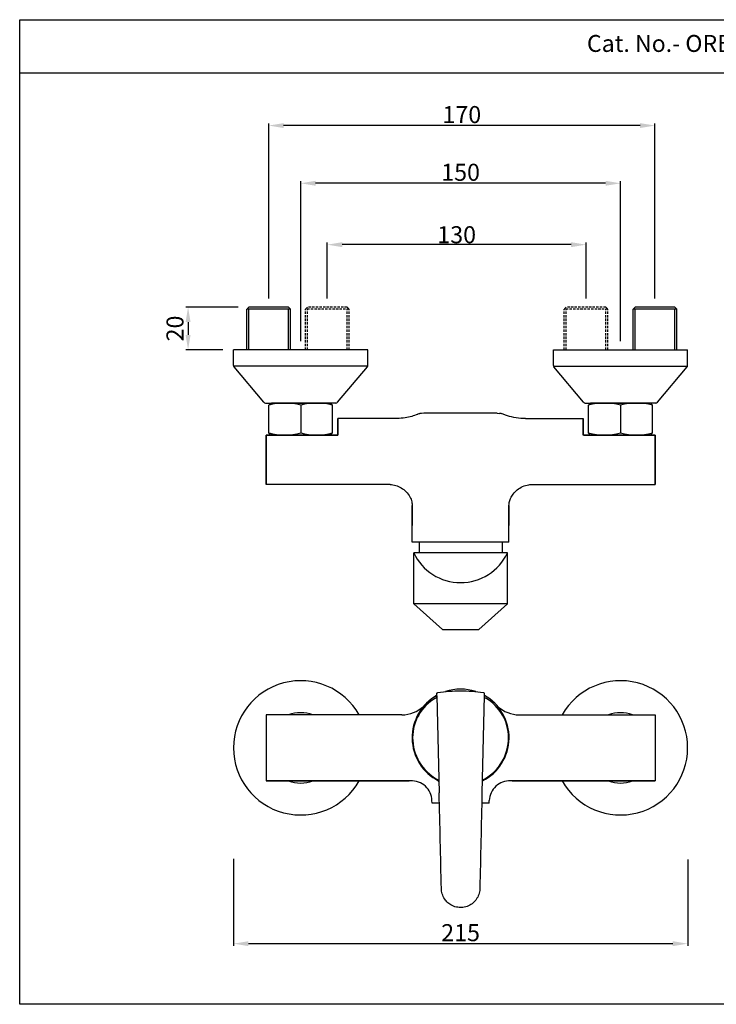
# Model space of a CAD drawing. Units: inches. Extents: x 4264 to 4917, y 1477 to 1939.
# Drawn here: x 4264 to 4591, y 1477 to 1939 of the extents above; entities that cross this region are included whole.
import ezdxf

# ---------------------------------------------------------------- set-up
doc = ezdxf.new("R2010")
doc.units = ezdxf.units.IN
doc.header["$MEASUREMENT"] = 0
doc.linetypes.add('HIDDEN', pattern=[0.375, 0.25, -0.125])
doc.styles.get("Standard").update_dxf_attribs({"font": 'segoeui.ttf'})
doc.styles.add('STYLE3', font='arial.ttf', dxfattribs={"height": 3})
doc.dimstyles.get("Standard").update_dxf_attribs({"dimtxt": 5, "dimasz": 5, "dimexe": 1, "dimexo": 4, "dimgap": 1, "dimtad": 3, "dimdec": 8, "dimdsep": 46, "dimtxsty": 'Standard', "dimcen": 0, "dimadec": 0, "dimazin": 2, "dimtfac": 1, "dimtdec": 8, "dimtofl": 0, "dimtmove": 0, "dimatfit": 1, "dimfxl": 1, "dimtolj": 1, "dimtzin": 0, "dimarcsym": 0})
doc.dimstyles.new('STANDARD$0', dxfattribs={"dimtxt": 3, "dimasz": 4, "dimexe": 1, "dimexo": 4, "dimgap": 1.25, "dimtad": 1, "dimdec": 3, "dimdsep": 46, "dimtxsty": 'STYLE3', "dimcen": 0, "dimadec": 0, "dimazin": 0, "dimtfac": 1, "dimtdec": 3, "dimtofl": 0, "dimtmove": 0, "dimatfit": 1, "dimfxl": 1, "dimtolj": 1, "dimtzin": 0, "dimlwd": 9, "dimlwe": 9, "dimarcsym": 0})

# ---------------------------------------------------------------- blocks, each defined once
blk = doc.blocks.new('*D146')
at = {"color": 0, "lineweight": -2, "transparency": 16777216}
for p, q in [((4395.7, 1788.08), (4395.7, 1863.21)), ((4538.7, 1862.21), (4402.7, 1862.21)), ((4545.7, 1788.08), (4545.7, 1863.21))]:
    blk.add_line(p, q, dxfattribs=at)
at = {"color": 0, "transparency": 16777216}
for points in [[(4402.7, 1863.38), (4402.7, 1861.05), (4395.7, 1862.21)], [(4538.7, 1863.38), (4538.7, 1861.05), (4545.7, 1862.21)]]:
    blk.add_solid(points, dxfattribs=at)
at = {"layer": 'Defpoints', "color": 0, "transparency": 16777216}
for p in [(4395.7, 1862.21), (4395.7, 1784.08), (4545.7, 1784.08)]:
    blk.add_point(p, dxfattribs=at)
at = {"color": 0, "transparency": 16777216, "insert": (4470.7, 1867.37), "char_height": 8, "attachment_point": 5}
blk.add_mtext('\\A1;150', dxfattribs=at)
blk = doc.blocks.new('*D147')
at = {"color": 0, "lineweight": -2, "transparency": 16777216}
for p, q in [((4380.7, 1808.08), (4380.7, 1890.29)), ((4561.87, 1808.08), (4561.87, 1890.29)), ((4554.87, 1889.29), (4387.7, 1889.29))]:
    blk.add_line(p, q, dxfattribs=at)
at = {"color": 0, "transparency": 16777216}
for points in [[(4387.7, 1890.45), (4387.7, 1888.12), (4380.7, 1889.29)], [(4554.87, 1890.45), (4554.87, 1888.12), (4561.87, 1889.29)]]:
    blk.add_solid(points, dxfattribs=at)
at = {"layer": 'Defpoints', "color": 0, "transparency": 16777216}
for p in [(4380.7, 1889.29), (4380.7, 1804.08), (4561.87, 1804.08)]:
    blk.add_point(p, dxfattribs=at)
at = {"color": 0, "transparency": 16777216, "insert": (4471.28, 1894.45), "char_height": 8, "attachment_point": 5}
blk.add_mtext('\\A1;170', dxfattribs=at)
blk = doc.blocks.new('*D148')
at = {"color": 0, "lineweight": -2, "transparency": 16777216}
for p, q in [((4408.2, 1808.08), (4408.2, 1834.41)), ((4529.52, 1808.08), (4529.52, 1834.41)), ((4522.52, 1833.41), (4415.2, 1833.41))]:
    blk.add_line(p, q, dxfattribs=at)
at = {"color": 0, "transparency": 16777216}
for points in [[(4415.2, 1834.57), (4415.2, 1832.24), (4408.2, 1833.41)], [(4522.52, 1834.57), (4522.52, 1832.24), (4529.52, 1833.41)]]:
    blk.add_solid(points, dxfattribs=at)
at = {"layer": 'Defpoints', "color": 0, "transparency": 16777216}
for p in [(4408.2, 1833.41), (4408.2, 1804.08), (4529.52, 1804.08)]:
    blk.add_point(p, dxfattribs=at)
at = {"color": 0, "transparency": 16777216, "insert": (4468.86, 1838.07), "char_height": 8, "attachment_point": 5}
blk.add_mtext('\\A1;130', dxfattribs=at)
blk = doc.blocks.new('*D149')
at = {"color": 0, "lineweight": -2, "transparency": 16777216}
for p, q in [((4366.45, 1804.08), (4341.89, 1804.08)), ((4342.89, 1797.08), (4342.89, 1791.08)), ((4359.2, 1784.08), (4341.89, 1784.08))]:
    blk.add_line(p, q, dxfattribs=at)
at = {"color": 0, "transparency": 16777216}
for points in [[(4341.72, 1797.08), (4344.06, 1797.08), (4342.89, 1804.08)], [(4341.72, 1791.08), (4344.06, 1791.08), (4342.89, 1784.08)]]:
    blk.add_solid(points, dxfattribs=at)
at = {"layer": 'Defpoints', "color": 0, "transparency": 16777216}
for p in [(4371.45, 1804.08), (4342.89, 1784.08), (4364.2, 1784.08)]:
    blk.add_point(p, dxfattribs=at)
at = {"color": 0, "transparency": 16777216, "insert": (4336.75, 1794.08), "char_height": 8, "attachment_point": 5, "rotation": 90}
blk.add_mtext('\\A1;20', dxfattribs=at)
blk = doc.blocks.new('*D157')
at = {"color": 0, "lineweight": -2, "transparency": 16777216}
for p, q in [((4364.21, 1545.28), (4364.21, 1504.43)), ((4577.2, 1544.87), (4577.2, 1504.43)), ((4371.21, 1505.43), (4570.2, 1505.43))]:
    blk.add_line(p, q, dxfattribs=at)
at = {"color": 0, "transparency": 16777216}
for points in [[(4371.21, 1506.59), (4371.21, 1504.26), (4364.21, 1505.43)], [(4570.2, 1506.59), (4570.2, 1504.26), (4577.2, 1505.43)]]:
    blk.add_solid(points, dxfattribs=at)
at = {"layer": 'Defpoints', "color": 0, "transparency": 16777216}
for p in [(4364.21, 1549.28), (4577.2, 1548.87), (4577.2, 1505.43)]:
    blk.add_point(p, dxfattribs=at)
at = {"color": 0, "transparency": 16777216, "insert": (4470.7, 1510.59), "char_height": 8, "attachment_point": 5}
blk.add_mtext('\\A1;215', dxfattribs=at)

msp = doc.modelspace()

# ---------------------------------------------------------------- linework, layer by layer
for p, q in [((4263.92648025, 1938.97155632), (4917.32648025, 1938.97155632)), ((4263.92648025, 1476.97155632), (4263.92648025, 1938.97155632)), ((4263.92648025, 1913.97155632), (4917.32648025, 1913.97155632)), ((4370.44808337, 1784.08275968), (4370.44808337, 1803.08275968)), ((4389.94808337, 1804.08275968), (4371.44808337, 1804.08275968)), ((4389.94808337, 1804.08275968), (4390.94808337, 1803.08275968)), ((4390.94808337, 1784.08275968), (4390.94808337, 1803.08275968)), ((4398.94808337, 1804.08275968), (4397.94808337, 1803.08275968)), ((4552.62175759, 1804.08275968), (4551.62175759, 1803.08275968)), ((4551.62175759, 1784.08275968), (4551.62175759, 1803.08275968)), ((4571.12175759, 1804.08275968), (4552.62175759, 1804.08275968)), ((4571.12175759, 1804.08275968), (4572.12175759, 1803.08275968)), ((4572.12175759, 1784.08275968), (4572.12175759, 1803.08275968)), ((4427.19808337, 1784.08275968), (4364.19808337, 1784.08275968)), ((4364.19808337, 1776.727157), (4364.19808337, 1784.08275968)), ((4427.19808337, 1776.727157), (4427.19808337, 1784.08275968)), ((4514.19808337, 1784.08275968), (4577.19808337, 1784.08275968)), ((4514.19808337, 1776.727157), (4514.19808337, 1784.08275968)), ((4577.19808337, 1776.727157), (4577.19808337, 1784.08275968)), ((4427.137776, 1776.38513686), (4364.19151031, 1776.38513686)), ((4378.39834659, 1759.43997207), (4364.43203893, 1776.08436939)), ((4412.99782016, 1759.43997207), (4426.96412782, 1776.08436939)), ((4514.25839075, 1776.38513686), (4577.20465644, 1776.38513686)), ((4528.39834659, 1759.43997207), (4514.43203893, 1776.08436939)), ((4562.99782016, 1759.43997207), (4576.96412782, 1776.08436939)), ((4379.16439103, 1759.08275968), (4381.94808337, 1759.08275968)), ((4381.69808337, 1759.08275968), (4380.69808337, 1758.08275968)), ((4380.69808337, 1745.08275968), (4380.69808337, 1758.08275968)), ((4381.69808337, 1759.08275968), (4409.69808337, 1759.08275968)), ((4409.44808337, 1759.08275968), (4381.94808337, 1759.08275968)), ((4395.69808338, 1758.08275968), (4395.69808338, 1745.08275968)), ((4412.23177572, 1759.08275968), (4409.44808337, 1759.08275968)), ((4409.69808337, 1759.08275968), (4410.69808337, 1758.08275968)), ((4410.69808337, 1745.08275968), (4410.69808337, 1758.08275968)), ((4529.16439103, 1759.08275968), (4531.94808337, 1759.08275968)), ((4531.69808337, 1759.08275968), (4530.69808337, 1758.08275968)), ((4530.69808337, 1745.08275968), (4530.69808337, 1758.08275968)), ((4559.69808337, 1759.08275968), (4531.69808337, 1759.08275968)), ((4531.94808337, 1759.08275968), (4559.44808337, 1759.08275968)), ((4545.69808337, 1758.08275968), (4545.69808337, 1745.08275968)), ((4562.23177572, 1759.08275968), (4559.44808337, 1759.08275968)), ((4559.69808337, 1759.08275968), (4560.69808337, 1758.08275968)), ((4560.69808337, 1745.08275968), (4560.69808337, 1758.08275968)), ((4440.28282171, 1751.83275968), (4413.19808337, 1751.83275968)), ((4413.19808337, 1744.08275968), (4413.19808337, 1751.83275968)), ((4413.19808337, 1751.83275967), (4413.19808337, 1744.08275968)), ((4453.47243066, 1754.33241688), (4452.43539926, 1754.26326017)), ((4487.92373609, 1754.33241688), (4453.47243066, 1754.33241688)), ((4487.92373609, 1754.33241688), (4488.96076748, 1754.26326017)), ((4501.10199471, 1751.83275968), (4501.11334504, 1751.83275968)), ((4501.11334504, 1751.83275968), (4528.19808337, 1751.83275968)), ((4528.19808337, 1744.08275968), (4528.19808337, 1751.83275968)), ((4528.19808337, 1751.83275967), (4528.19808337, 1744.08275968)), ((4412.86305961, 1744.08275968), (4379.44808337, 1744.08275968)), ((4379.44808337, 1744.08275968), (4412.86305961, 1744.08275968)), ((4379.44808337, 1720.83275968), (4379.44808337, 1744.08275968)), ((4379.44808337, 1744.08275968), (4379.44808337, 1720.83275968)), ((4381.69808337, 1744.08275968), (4380.69808337, 1745.08275968)), ((4409.69808337, 1744.08275968), (4381.69808337, 1744.08275968)), ((4409.12147713, 1744.08275968), (4382.27468962, 1744.08275968)), ((4409.69808337, 1744.08275968), (4410.69808337, 1745.08275968)), ((4412.86305961, 1744.08275968), (4413.19808337, 1744.08275968)), ((4528.53310714, 1744.08275968), (4528.19808337, 1744.08275968)), ((4528.53310714, 1744.08275968), (4561.94808338, 1744.08275968)), ((4561.94808338, 1744.08275968), (4528.53310714, 1744.08275968)), ((4531.69808337, 1744.08275968), (4530.69808337, 1745.08275968)), ((4531.69808337, 1744.08275968), (4559.69808337, 1744.08275968)), ((4532.27468962, 1744.08275968), (4559.12147713, 1744.08275968)), ((4559.69808337, 1744.08275968), (4560.69808337, 1745.08275968)), ((4561.94808338, 1720.83275968), (4561.94808338, 1744.08275968)), ((4561.94808338, 1744.08275968), (4561.94808338, 1720.83275968)), ((4437.60495563, 1720.83275968), (4379.44808337, 1720.83275968)), ((4503.79121112, 1720.83275968), (4561.94808338, 1720.83275968)), ((4448.02308337, 1710.96312864), (4448.02308337, 1701.58275968)), ((4448.02308337, 1710.96312864), (4448.02308337, 1701.58275968)), ((4448.02308337, 1693.83275968), (4448.02308337, 1710.96182279)), ((4493.37308337, 1710.96313992), (4493.37308337, 1701.58275968)), ((4493.37308337, 1710.96313992), (4493.37308337, 1701.58275968)), ((4493.37308337, 1693.83275968), (4493.37308337, 1710.96181035)), ((4493.37308337, 1693.83275968), (4448.02308337, 1693.83275968)), ((4451.19808337, 1693.83275968), (4451.19808337, 1688.83275968)), ((4490.19808337, 1693.83275968), (4490.19808337, 1688.83275968)), ((4448.69808337, 1664.83275968), (4448.69808337, 1688.83275968)), ((4492.69808338, 1688.83275968), (4448.69808337, 1688.83275968)), ((4492.69808338, 1664.83275968), (4492.69808338, 1688.83275968)), ((4492.69808338, 1664.83275968), (4448.69808337, 1664.83275968)), ((4462.19808338, 1652.83275968), (4448.69808337, 1664.83275968)), ((4479.19808338, 1652.83275968), (4492.69808338, 1664.83275968)), ((4462.19808338, 1652.83275968), (4479.19808338, 1652.83275968)), ((4459.60640624, 1621.86626559), (4459.58646847, 1622.73707306)), ((4481.80969828, 1622.73707306), (4481.78976051, 1621.86626559)), ((4460.77326755, 1571.30761811), (4457.29381414, 1571.30761811)), ((4484.10235261, 1571.30761811), (4480.6228992, 1571.30761811)), ((4479.70419702, 1531.27449058), (4479.69986091, 1531.10212659)), ((4479.70466746, 1531.29388577), (4479.70424292, 1531.27614805)), ((4917.32648025, 1476.97155632), (4263.92648025, 1476.97155632))]:
    msp.add_line(p, q)
at = {"linetype": 'HIDDEN', "ltscale": 4.5}
for p, q in [((4371.44808337, 1804.08275968), (4370.44808337, 1803.08275968)), ((4397.94808337, 1784.08275968), (4397.94808337, 1803.08275968)), ((4417.44808337, 1804.08275968), (4398.94808337, 1804.08275968)), ((4417.44808337, 1804.08275968), (4418.44808337, 1803.08275968)), ((4418.44808337, 1784.08275968), (4418.44808337, 1803.08275968)), ((4520.27440916, 1804.08275968), (4519.27440916, 1803.08275968)), ((4519.27440916, 1784.08275968), (4519.27440916, 1803.08275968)), ((4538.77440916, 1804.08275968), (4520.27440916, 1804.08275968)), ((4538.77440916, 1804.08275968), (4539.77440916, 1803.08275968)), ((4539.77440916, 1784.08275968), (4539.77440916, 1803.08275968))]:
    msp.add_line(p, q, dxfattribs=at)
at = {"color": 3}
for p, q in [((4390.94808337, 1803.08275968), (4370.44808337, 1803.08275968)), ((4371.44808337, 1784.08275968), (4371.44808337, 1803.08275968)), ((4389.94808337, 1784.08275968), (4389.94808337, 1803.08275968)), ((4572.12175759, 1803.08275968), (4551.62175759, 1803.08275968)), ((4552.62175759, 1784.08275968), (4552.62175759, 1803.08275968)), ((4571.12175759, 1784.08275968), (4571.12175759, 1803.08275968))]:
    msp.add_line(p, q, dxfattribs=at)
at = {"color": 3, "linetype": 'HIDDEN', "ltscale": 4.5}
for p, q in [((4418.44808337, 1803.08275968), (4397.94808337, 1803.08275968)), ((4398.94808337, 1784.08275968), (4398.94808337, 1803.08275968)), ((4417.44808337, 1784.08275968), (4417.44808337, 1803.08275968)), ((4539.77440916, 1803.08275968), (4519.27440916, 1803.08275968)), ((4520.27440916, 1784.08275968), (4520.27440916, 1803.08275968)), ((4538.77440916, 1784.08275968), (4538.77440916, 1803.08275968))]:
    msp.add_line(p, q, dxfattribs=at)
at = {"color": 0}
for p, q in [((4459.6052711, 1621.76938489), (4460.66210773, 1576.14795862)), ((4481.79096927, 1621.76781622), (4480.73405902, 1576.14795862)), ((4461.69315452, 1531.22190212), (4461.69628153, 1531.10313618))]:
    msp.add_line(p, q, dxfattribs=at)
at = {"extrusion": (-1, 6.12323e-17, 0)}
for p, q in [((4379.44808337, 1612.80765805), (4379.44808338, 1581.80765805)), ((4443.16377431, 1612.80765805), (4379.44808337, 1612.80765805)), ((4498.23239244, 1612.80765805), (4561.94808338, 1612.80765805)), ((4561.94808338, 1612.80765805), (4561.94808338, 1581.80765805)), ((4379.44808337, 1581.80765805), (4446.50633571, 1581.80765805)), ((4447.26419924, 1581.80765805), (4379.44808337, 1581.80765805)), ((4561.94808338, 1581.80765805), (4494.13196751, 1581.80765805)), ((4494.88983104, 1581.80765805), (4561.94808338, 1581.80765805)), ((4494.88983104, 1581.80765805), (4561.94808338, 1581.80765805)), ((4457.29381414, 1571.30761811), (4457.26077249, 1572.56942753)), ((4484.10235261, 1571.30761811), (4484.13539426, 1572.56942753))]:
    msp.add_line(p, q, dxfattribs=at)
for centre, radius, start, end in [((4365.19808337, 1776.727157), 1, 180, 220), ((4426.19808337, 1776.727157), 1, 320, 0), ((4515.19808337, 1776.727157), 1, 180, 219.9999999999), ((4576.19808337, 1776.727157), 1, 320.0000000001, 0), ((4379.16439103, 1760.08275968), 1, 220, 270), ((4412.23177572, 1760.08275968), 1, 270, 320), ((4529.16439103, 1760.08275968), 1, 219.9999999999, 270), ((4562.23177572, 1760.08275968), 1, 270, 320.0000000001), ((4470.69808337, 1699.11847396), 24.28571429, 205.0576154183, 334.9423845817), ((4395.69808338, 1597.30765805), 31.5, 29.4762993844, 330.5237006156), ((4545.69808337, 1597.30765805), 31.5, 209.4762993844, 150.5237006156), ((4443.16377431, 1627.80765805), 15, 270, 312.5739870703), ((4498.23239244, 1627.80765805), 15, 227.426012933, 270), ((4470.69808337, 1602.1551621), 22.50521871, 180, 240.9670036038), ((4470.69808337, 1602.1551621), 22.50521871, 299.0329963962, 0), ((4447.6846724, 1572.23494832), 9.58193975, 2.000444799, 92.5150519101), ((4459.0479286, 1581.16629439), 1.50016966, 4.7291463068, 60.9660345416), ((4482.34823815, 1581.16629439), 1.50016966, 119.0339654584, 175.2628880578), ((4493.71149435, 1572.23494832), 9.58193975, 87.4849480899, 177.999555201)]:
    msp.add_arc(centre, radius, start, end)
at = {"color": 3}
for centre, radius, start, end in [((4388.19808337, 1730.45775968), 28.625, 74.8107132628, 105.1892867372), ((4403.19808337, 1730.45775968), 28.625, 74.8107132628, 105.1892867372), ((4538.19808337, 1730.45775968), 28.625, 74.8107132628, 105.1892867372), ((4553.19808337, 1730.45775968), 28.625, 74.8107132628, 105.1892867372), ((4388.19808337, 1772.70775968), 28.625, 254.8107132628, 285.1892867372), ((4403.19808337, 1772.70775968), 28.625, 254.8107132628, 285.1892867372), ((4538.19808337, 1772.70775968), 28.625, 254.8107132628, 285.1892867372), ((4553.19808337, 1772.70775968), 28.625, 254.8107132628, 285.1892867372), ((4470.69808337, 1602.0925894), 22.74772628, 119.1882820865, 243.0945801539), ((4470.69808337, 1602.0925894), 22.74772628, 71.8422959479, 108.1577055314), ((4470.69808337, 1602.0925894), 22.74772628, 296.9054198461, 60.8117179135), ((4395.69808338, 1597.30765805), 16.5, 69.950024276, 110.049975724), ((4545.69808337, 1597.30765805), 16.5, 69.9500242759, 110.0499757241), ((4395.69808338, 1597.30765805), 16.5, 249.9500242758, 290.0499757242), ((4545.69808337, 1597.30765805), 16.5, 249.9500242757, 290.0499757243)]:
    msp.add_arc(centre, radius, start, end, dxfattribs=at)
for centre, major_axis, ratio, start_param, end_param in [((4458.10680618, 1621.83421044), (-1.49996716, -0.00003277), 0.96592503, 2.1229358473, 3.1636962952), ((4483.28936061, 1621.8342104), (-1.4999672, 0.00003363), 0.9659250092, 6.2610822326, 7.301842651), ((4470.69808337, 1602.0925894), (22.50531194, 0), 0.9659258263, 2.1229484095, 3.1387142166), ((4470.69808337, 1602.0925894), (22.50531194, 0), 0.9659258263, 0.002878437, 1.0186442441), ((4448.65617926, 2026.37482833), (35.98659852, -1545.75010328), 0.001030199, 1.2446926106, 1.2752207556), ((4492.73998748, 2026.37482794), (-35.9865985, -1545.75010258), 0.001030199, 5.0079645514, 5.038443349), ((4479.20479461, 1531.30535657), (0.49986858, -0.01146322), 0.1269264477, 6.2829206786, 6.2830675599), ((4470.69569405, 1522.89076324), (-0.00022119, -0.50013826), 0.0115468917, 6.2831412556, 6.2832604864)]:
    msp.add_ellipse(centre, major_axis=major_axis, ratio=ratio, start_param=start_param, end_param=end_param)
for points, knots in [([(4450.4094287, 1753.73893402), (4449.60527767, 1753.41378594), (4448.71372289, 1753.10716209), (4446.78858916, 1752.56820572), (4445.73948768, 1752.33898033), (4443.42494872, 1751.97645356), (4442.14203759, 1751.86350721), (4440.66790031, 1751.83464006), (4440.48060295, 1751.8328093), (4440.29317165, 1751.83281652)], [0.0109174759, 0.0109174759, 0.0109174759, 0.0109174759, 3.1320080977, 3.1320080977, 6.4722481535, 6.4722481535, 10.3738048366, 10.3738048366, 10.9409330282, 10.9409330282, 10.9409330282, 10.9409330282]), ([(4451.78030188, 1754.152835), (4451.66424943, 1754.128852), (4451.53914141, 1754.10046449), (4451.17361162, 1754.00713353), (4450.91840474, 1753.93001949), (4450.58305672, 1753.80787373), (4450.50162936, 1753.77666649), (4450.41786417, 1753.74234678)], [1.0640158515, 1.0640158515, 1.0640158515, 1.0640158515, 1.5374199556, 1.5374199556, 2.3882723599, 2.3882723599, 2.6600821435, 2.6600821435, 2.6600821435, 2.6600821435]), ([(4452.43539926, 1754.26326017), (4452.27379412, 1754.24158149), (4452.08834682, 1754.21364597), (4451.83827723, 1754.16465479), (4451.80957769, 1754.15888504), (4451.78030188, 1754.152835)], [0, 0, 0, 0, 0.9445932127, 0.9445932127, 1.0640158515, 1.0640158515, 1.0640158515, 1.0640158515]), ([(4489.61418592, 1754.15320868), (4489.4365508, 1754.18990762), (4489.27860255, 1754.21663342), (4489.07761183, 1754.24714306), (4489.0178743, 1754.25559953), (4488.96076748, 1754.26326017)], [1.5991179129, 1.5991179129, 1.5991179129, 1.5991179129, 2.3263278397, 2.3263278397, 2.6601211272, 2.6601211272, 2.6601211272, 2.6601211272]), ([(4490.97830523, 1753.7423457), (4490.73878368, 1753.83946462), (4490.499018, 1753.92194882), (4490.08553451, 1754.04386649), (4489.90677878, 1754.08905961), (4489.69945386, 1754.1352611), (4489.65626746, 1754.14451474), (4489.61418592, 1754.15320868)], [0, 0, 0, 0, 0.7925854392, 0.7925854392, 1.4268427491, 1.4268427491, 1.5991179129, 1.5991179129, 1.5991179129, 1.5991179129]), ([(4501.1029951, 1751.83281652), (4499.62379452, 1751.8327596), (4498.14568561, 1751.9486541), (4495.31458829, 1752.3930278), (4493.94049543, 1752.7222921), (4492.08944581, 1753.31628693), (4491.51922555, 1753.52362566), (4490.98674734, 1753.73893023)], [0, 0, 0, 0, 4.4757537409, 4.4757537409, 8.8591214156, 8.8591214156, 10.9258109575, 10.9258109575, 10.9258109575, 10.9258109575]), ([(4437.60500468, 1720.83276657), (4438.51697546, 1720.83268691), (4439.43913803, 1720.69440648), (4441.20296417, 1720.17136347), (4442.05995173, 1719.77971764), (4443.67536313, 1718.78685814), (4444.44194892, 1718.16764908), (4445.81264418, 1716.75940017), (4446.42173965, 1715.94598202), (4447.3190555, 1714.3262584), (4447.63353892, 1713.50035941), (4447.96354172, 1712.0908102), (4448.02308294, 1711.46630428), (4448.02308351, 1710.96181106)], [0, 0, 0, 0, 2.7502149283, 2.7502149283, 5.542439662, 5.542439662, 8.4831846511, 8.4831846511, 11.5542442708, 11.5542442708, 14.4206594605, 14.4206594605, 16.8477816645, 16.8477816645, 16.8477816645, 16.8477816645]), ([(4493.37308324, 1710.96182244), (4493.37308451, 1711.39638326), (4493.41648577, 1711.9208517), (4493.64507413, 1713.06713581), (4493.8469318, 1713.71308847), (4494.44456226, 1715.0515295), (4494.8636657, 1715.75447761), (4495.89340749, 1717.10891204), (4496.52291515, 1717.76497226), (4497.98006592, 1718.97314518), (4498.83595882, 1719.51968895), (4500.66171316, 1720.35132768), (4501.65263948, 1720.64030661), (4503.03061591, 1720.80928416), (4503.41140324, 1720.83273558), (4503.79121531, 1720.83276658)], [0.0000269385, 0.0000269385, 0.0000269385, 0.0000269385, 2.0906958111, 2.0906958111, 4.3827454786, 4.3827454786, 6.925599524, 6.925599524, 9.661997135, 9.661997135, 12.6769299885, 12.6769299885, 15.7138160286, 15.7138160286, 16.8592089779, 16.8592089779, 16.8592089779, 16.8592089779]), ([(4503.80799078, 1720.83628514), (4503.8100837, 1720.83738876), (4503.81185999, 1720.83878156), (4503.81353344, 1720.84071687), (4503.81374273, 1720.84097342), (4503.81394512, 1720.84123647)], [3.1213210064624, 3.1213210064624, 3.1213210064624, 3.1213210064624, 3.125, 3.125, 3.1255458808326, 3.1255458808326, 3.1255458808326, 3.1255458808326]), ([(4459.58646847, 1622.73707306), (4459.58526454, 1622.79009282), (4459.59305571, 1622.84295217), (4459.62888945, 1622.95288937), (4459.65987931, 1623.00809864), (4459.74176578, 1623.1040846), (4459.79187569, 1623.14397985), (4459.89660614, 1623.19879498), (4459.94872757, 1623.21616979), (4460.00273047, 1623.22500933)], [-0.071528092159, -0.071528092159, -0.071528092159, -0.071528092159, -0.05505895252, -0.05505895252, -0.035734699188, -0.035734699188, -0.016431842695, -0.016431842695, 0, 0, 0, 0]), ([(4460.00271807, 1623.22508022), (4463.51161124, 1623.799665), (4467.13538441, 1624.07422527), (4474.2589031, 1624.07436939), (4477.8836509, 1623.79981313), (4481.39344868, 1623.22508022)], [0.000003721, 0.000003721, 0.000003721, 0.000003721, 1.0676910114, 1.0676910114, 2.1356556766, 2.1356556766, 2.1356556766, 2.1356556766]), ([(4481.39343628, 1623.22500933), (4481.44743914, 1623.2161698), (4481.49956053, 1623.19879501), (4481.60429095, 1623.14397993), (4481.65440087, 1623.10408469), (4481.73628737, 1623.00809875), (4481.76727724, 1622.95288949), (4481.80311102, 1622.84295226), (4481.81090221, 1622.79009286), (4481.80969828, 1622.73707306)], [-0.071537177872, -0.071537177872, -0.071537177872, -0.071537177872, -0.055103491291, -0.055103491291, -0.035798453317, -0.035798453317, -0.016472015048, -0.016472015048, -0.000001, -0.000001, -0.000001, -0.000001]), ([(4463.89707978, 1525.47284411), (4463.80641929, 1525.57713947), (4463.71808326, 1525.68320634), (4463.07950725, 1526.49159661), (4462.62864474, 1527.28279592), (4461.97551255, 1528.95697866), (4461.77019741, 1529.86107826), (4461.7041837, 1530.87825864), (4461.69911033, 1530.99067251), (4461.69628153, 1531.10313618)], [7.6798454571, 7.6798454571, 7.6798454571, 7.6798454571, 8.0955133859, 8.0955133859, 10.7890035934, 10.7890035934, 13.5275073713, 13.5275073713, 13.8671461545, 13.8671461545, 13.8671461545, 13.8671461545]), ([(4479.69988522, 1531.10313618), (4479.67792743, 1530.2301666), (4479.51850853, 1529.35294378), (4478.95713135, 1527.67929425), (4478.54343118, 1526.86603348), (4477.75017617, 1525.75450252), (4477.44265084, 1525.39078848), (4477.10804265, 1525.05356782)], [0, 0, 0, 0, 2.636356493, 2.636356493, 5.3359285952, 5.3359285952, 6.7594648815, 6.7594648815, 6.7594648815, 6.7594648815]), ([(4470.69545928, 1522.3906303), (4469.807414, 1522.39111602), (4468.91037566, 1522.52732792), (4467.19364809, 1523.04795128), (4466.35863347, 1523.44862375), (4464.97957319, 1524.38461757), (4464.39743978, 1524.89723247), (4463.89707978, 1525.47284411)], [0.0000140199, 0.0000140199, 0.0000140199, 0.0000140199, 2.6643239948, 2.6643239948, 5.3857522305, 5.3857522305, 7.6798454571, 7.6798454571, 7.6798454571, 7.6798454571]), ([(4477.10804265, 1525.05356782), (4476.7969952, 1524.74009185), (4476.46254458, 1524.44950966), (4475.39316723, 1523.65330609), (4474.58766944, 1523.21990353), (4472.89215265, 1522.61633066), (4471.98426067, 1522.43842199), (4470.95208845, 1522.39344136), (4470.82376593, 1522.39062232), (4470.69547242, 1522.390629)], [6.7594648815, 6.7594648815, 6.7594648815, 6.7594648815, 8.0827657892, 8.0827657892, 10.7730402279, 10.7730402279, 13.487856517, 13.487856517, 13.8727621056, 13.8727621056, 13.8727621056, 13.8727621056])]:
    msp.add_open_spline(points, degree=3, knots=knots)
for points in [[(4450.41786417, 1753.74234678), (4450.41505342, 1753.74120897), (4450.4122416, 1753.74007138), (4450.4094287, 1753.73893402)], [(4490.98674734, 1753.73893023), (4490.98393225, 1753.7400685), (4490.98111821, 1753.74120699), (4490.97830523, 1753.7423457)], [(4503.79114311, 1720.83311581), (4503.7980764, 1720.83297514), (4503.80369924, 1720.83402219), (4503.80799078, 1720.83628514)], [(4457.25891232, 1572.14947873), (4457.25884299, 1572.14611743), (4457.25885261, 1572.14274492), (4457.25894122, 1572.13936116)], [(4479.69986021, 1531.10212661), (4479.6998687, 1531.10246312), (4479.69987717, 1531.10279963), (4479.69988562, 1531.10313615)], [(4479.70424763, 1531.27651129), (4479.70423084, 1531.27583771), (4479.70421397, 1531.27516415), (4479.70419702, 1531.27449058)], [(4470.6954733, 1522.39063029), (4470.69546862, 1522.39063029), (4470.69546395, 1522.39063029), (4470.69545928, 1522.3906303)]]:
    msp.add_open_spline(points, degree=3)

# ---------------------------------------------------------------- texts
msp.add_text('Cat. No.- ORB-105149', height=7.9454800202).set_placement((4529.957247, 1923.85264522))

# ---------------------------------------------------------------- dimensions: what is measured, and where the dimension line sits
dim = msp.add_linear_dim(base=(4380.69808337, 1889.28630406), p1=(4561.87175759, 1804.08275968), p2=(4380.69808337, 1804.08275968), text='170', dimstyle='Standard', override={"dimtxt": 8, "dimasz": 7, "dimtp": 0.1, "dimtm": 0.1, "dimtdec": 1})
dim.commit()
dim.dimension.update_dxf_attribs({"geometry": '*D147', "text_midpoint": (4471.28492048, 1889.28630406), "dimtype": 160})
dim = msp.add_linear_dim(base=(4395.6980833747, 1862.2145853094), p1=(4545.698083375, 1784.0827596764), p2=(4395.6980833747, 1784.0827596764), dimstyle='Standard', override={"dimtxt": 8, "dimasz": 7, "dimtp": 0.1, "dimtm": 0.1, "dimtdec": 1})
dim.commit()
dim.dimension.update_dxf_attribs({"geometry": '*D146', "text_midpoint": (4470.6980833748, 1862.2145853094), "dimtype": 160})
for base, p1, p2, text, dimstyle, override, picture, middle in [((4408.19808337, 1833.40612455), (4529.52440916, 1804.08275968), (4408.19808337, 1804.08275968), '130', 'Standard', {"dimtxt": 8, "dimasz": 7, "dimgap": 0.5, "dimtol": 0, "dimlim": 0, "dimtp": 0.1, "dimtm": 0.1, "dimtdec": 1}, '*D148', (4468.86124627, 1838.06512037)), ((4577.19808337, 1505.42637153), (4364.20882584, 1549.27831157), (4577.19808337, 1548.86701479), '215', 'STANDARD$0', {"dimtxt": 8, "dimasz": 7, "dimgap": 1, "dimtad": 3, "dimdec": 8, "dimtxsty": 'Standard', "dimazin": 2, "dimtp": 0.1, "dimtm": 0.1, "dimtdec": 1, "dimlwd": 65534, "dimlwe": 65534}, '*D157', (4470.70345461, 1510.58536735))]:
    dim = msp.add_linear_dim(base=base, p1=p1, p2=p2, text=text, dimstyle=dimstyle, override=override)
    dim.commit()
    dim.dimension.update_dxf_attribs({"geometry": picture, "text_midpoint": middle})
dim = msp.add_linear_dim(base=(4342.89042469, 1784.08275968), p1=(4371.44808337, 1804.08275968), p2=(4364.19808337, 1784.08275968), angle=270, dimstyle='STANDARD$0', override={"dimtxt": 8, "dimasz": 7, "dimexo": 5, "dimgap": 2, "dimtad": 3, "dimdec": 0, "dimtxsty": 'Standard', "dimsah": 1, "dimazin": 2, "dimtdec": 8, "dimlwd": 65534, "dimlwe": 65534})
dim.commit()
dim.dimension.update_dxf_attribs({"geometry": '*D149', "text_midpoint": (4336.75374408, 1794.08275968)})

doc.saveas('drawing.dxf')
